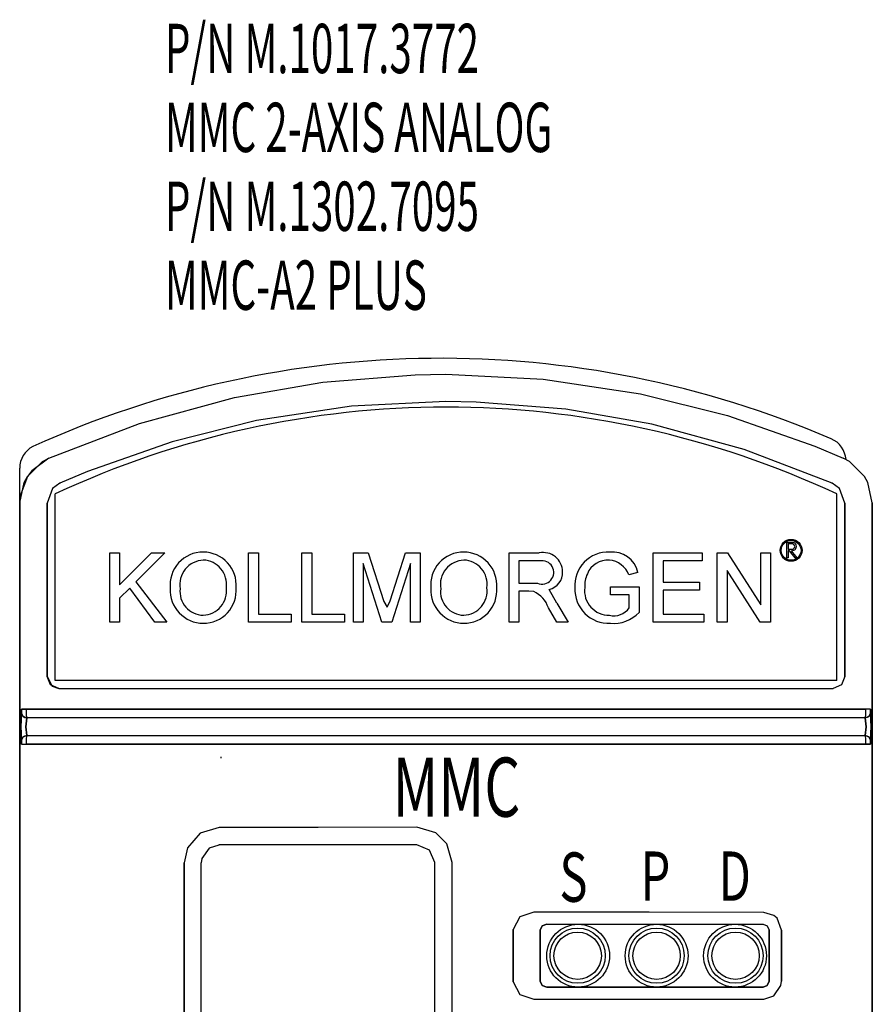
# Model space of a CAD drawing. Extents: x -15.8 to 16.6, y -10.3 to 10.4.
# Drawn here: x -13.2 to -11, y 8 to 10.4 of the extents above; entities that cross this region are included whole.
import ezdxf

# ---------------------------------------------------------------- set-up
doc = ezdxf.new("R2010")
doc.units = 0
doc.header["$MEASUREMENT"] = 0
doc.layers.add('CK_LEVEL_1', color=7, linetype='CONTINUOUS')
doc.layers.add('CK_LEVEL_3', color=7, linetype='CONTINUOUS')

msp = doc.modelspace()

# ---------------------------------------------------------------- linework, layer by layer
at = {"layer": 'CK_LEVEL_1', "color": 3, "linetype": 'Continuous'}
for p, q in [((-13.18035, 8.63563), (-13.18035, 9.31095)), ((-13.0786, 9.27282, 0.07803), (-13.07824, 9.2726, 0.05804)), ((-11.12164, 9.27282, 0.07803), (-11.12199, 9.2726, 0.05804)), ((-13.09018, 8.77277), (-13.09018, 9.24599)), ((-11.11018, 8.77277), (-11.11018, 9.24599)), ((-13.18035, 9.22292), (-13.18035, 0.59603)), ((-11.01989, 0.59603), (-11.01989, 9.22292)), ((-11.22864, 9.12295), (-11.21979, 9.12241)), ((-11.87768, 8.99842), (-11.8899, 8.99923)), ((-11.8193, 8.96888), (-11.83851, 9.00397)), ((-12.25787, 8.97279), (-12.24932, 8.95869)), ((-12.24932, 8.95869), (-12.24132, 8.9749)), ((-12.95184, 8.92036), (-12.95184, 8.92037)), ((-11.11018, 8.77277), (-13.09018, 8.77277)), ((-13.18035, 0.60763), (-13.18035, 8.63563)), ((-12.12881, 5.75522, 0.13908), (-12.12881, 8.31157, 0.13908)), ((-12.08427, 0.88148, 0.06458), (-12.08427, 8.31136, 0.06458)), ((-11.92957, 8.14149, 0.13728), (-11.92957, 8.00923, 0.13728)), ((-11.86151, 8.14022, 0.04969), (-11.86151, 8.01051, 0.04969)), ((-11.28162, 8.01063, 0.04969), (-11.28162, 8.14009, 0.04969)), ((-11.24995, 8.01039, 0.09305), (-11.24995, 8.14034, 0.09305)), ((-11.84439, 7.99573, 0.04969), (-11.29652, 7.99573, 0.04969))]:
    msp.add_line(p, q, dxfattribs=at)
for points in [[(-13.10674, 9.33606, 0), (-13.10674, 9.33606, 0), (-12.87699, 9.42456, 0), (-12.6362, 9.49062, 0), (-12.41201, 9.52948, 0), (-12.17843, 9.54789, 0), (-12.10012, 9.54912, 0), (-12.10012, 9.54912, 0), (-11.85421, 9.53693, 0), (-11.6073, 9.49977, 0), (-11.38659, 9.44448, 0), (-11.16559, 9.36667, 0), (-11.0935, 9.33606, 0)], [(-13.10674, 9.33606, 0), (-13.10674, 9.33606, 0), (-12.87698, 9.42453, 0), (-12.63619, 9.49058, 0), (-12.412, 9.52944, 0), (-12.17843, 9.54785, 0), (-12.10012, 9.54908, 0), (-12.10012, 9.54908, 0), (-11.85422, 9.53689, 0), (-11.60731, 9.49974, 0), (-11.3866, 9.44445, 0), (-11.16559, 9.36666, 0), (-11.0935, 9.33606, 0)], [(-11.12164, 9.27282, 0.07803), (-11.12164, 9.27282, 0.07803), (-11.34438, 9.35862, 0.10266), (-11.57828, 9.42284, 0.12165), (-11.79636, 9.46072, 0.13315), (-12.02382, 9.47871, 0.13875), (-12.10012, 9.47992, 0.13913), (-12.10012, 9.47992, 0.13913), (-12.33964, 9.46799, 0.1354), (-12.57989, 9.43175, 0.12433), (-12.79436, 9.37796, 0.10832), (-13.00875, 9.30247, 0.08646), (-13.0786, 9.27282, 0.07803)], [(-11.12164, 9.27282, 0.07803), (-11.12164, 9.27282, 0.07803), (-11.34438, 9.35862, 0.10266), (-11.57828, 9.42283, 0.12165), (-11.79636, 9.46071, 0.13315), (-12.02382, 9.4787, 0.13875), (-12.10012, 9.47991, 0.13913), (-12.10012, 9.47991, 0.13913), (-12.33964, 9.46799, 0.1354), (-12.57989, 9.43175, 0.12433), (-12.79436, 9.37796, 0.10832), (-13.00876, 9.30247, 0.08646), (-13.07859, 9.27282, 0.07803)], [(-13.18035, 9.22292, 0), (-13.18035, 9.22292, 0), (-13.16898, 9.27477, 0), (-13.16034, 9.29042, 0), (-13.16034, 9.29042, 0), (-13.12252, 9.32767, 0), (-13.10674, 9.33606, 0)], [(-13.10674, 9.33606, 0), (-13.10674, 9.33606, 0), (-13.14953, 9.30466, 0), (-13.16034, 9.29042, 0), (-13.16034, 9.29042, 0), (-13.17906, 9.24075, 0), (-13.18035, 9.22292, 0)], [(-11.01989, 9.22292, 0), (-11.01989, 9.22292, 0), (-11.03126, 9.27477, 0), (-11.0399, 9.29042, 0), (-11.0399, 9.29042, 0), (-11.07772, 9.32766, 0), (-11.0935, 9.33606, 0)], [(-13.03944, 9.3001, 0.00345), (-13.03944, 9.3001, 0.00345), (-13.03947, 9.30012, 0.00172), (-13.03947, 9.30012, 0.00172), (-13.0395, 9.30014, 0)], [(-13.07859, 9.27282, 0.07803), (-13.07859, 9.27282, 0.07803), (-13.09694, 9.25957, 0.0757), (-13.09694, 9.25957, 0.0757), (-13.11113, 9.22277, 0.07388)], [(-13.0786, 9.27282, 0.07803), (-13.0786, 9.27282, 0.07803), (-13.07842, 9.27271, 0.06803), (-13.07842, 9.27271, 0.06803), (-13.07824, 9.2726, 0.05804)], [(-13.0786, 9.27282, 0.07803), (-13.0786, 9.27282, 0.07803), (-13.07842, 9.27271, 0.06803), (-13.07842, 9.27271, 0.06803), (-13.07824, 9.2726, 0.05804)], [(-11.12199, 9.2726, 0.05804), (-11.12199, 9.2726, 0.05804), (-11.12181, 9.27271, 0.06803), (-11.12181, 9.27271, 0.06803), (-11.12164, 9.27282, 0.07803)], [(-11.12199, 9.2726, 0.05804), (-11.12199, 9.2726, 0.05804), (-11.12181, 9.27271, 0.06803), (-11.12181, 9.27271, 0.06803), (-11.12164, 9.27282, 0.07803)], [(-11.0891, 9.22277, 0.07388), (-11.0891, 9.22277, 0.07388), (-11.10327, 9.25956, 0.0757), (-11.10327, 9.25956, 0.0757), (-11.12164, 9.27282, 0.07803)], [(-13.18035, 0.59603, 0), (-13.18035, 0.59603, 0), (-13.18035, 4.90947, 0), (-13.18035, 4.90947, 0), (-13.18035, 9.22292, 0)], [(-13.18035, 9.22292, 0), (-13.18035, 9.22292, 0), (-13.18035, 4.90947, 0), (-13.18035, 4.90947, 0), (-13.18035, 0.59603, 0)], [(-13.11113, 9.22277, 0.07388), (-13.11113, 9.22277, 0.07388), (-13.11113, 9.00284, 0.07388), (-13.11113, 9.00284, 0.07388), (-13.11113, 8.78292, 0.07388)], [(-13.11113, 9.22277, 0.07388), (-13.11113, 9.22277, 0.07388), (-13.11096, 9.22266, 0.06388), (-13.11096, 9.22266, 0.06388), (-13.11078, 9.22254, 0.05388)], [(-13.11113, 8.78292, 0.07388), (-13.11113, 8.78292, 0.07388), (-13.11113, 9.00284, 0.07388), (-13.11113, 9.00284, 0.07388), (-13.11113, 9.22277, 0.07388)], [(-13.11078, 9.22254, 0.05388), (-13.11078, 9.22254, 0.05388), (-13.11096, 9.22266, 0.06388), (-13.11096, 9.22266, 0.06388), (-13.11113, 9.22277, 0.07388)], [(-11.08945, 9.22254, 0.05388), (-11.08945, 9.22254, 0.05388), (-11.08928, 9.22266, 0.06388), (-11.08928, 9.22266, 0.06388), (-11.0891, 9.22277, 0.07388)], [(-11.0891, 9.22277, 0.07388), (-11.0891, 9.22277, 0.07388), (-11.08928, 9.22266, 0.06388), (-11.08928, 9.22266, 0.06388), (-11.08945, 9.22254, 0.05388)], [(-11.0891, 8.78292, 0.07388), (-11.0891, 8.78292, 0.07388), (-11.0891, 9.00284, 0.07388), (-11.0891, 9.00284, 0.07388), (-11.0891, 9.22277, 0.07388)], [(-11.0891, 9.22277, 0.07388), (-11.0891, 9.22277, 0.07388), (-11.0891, 9.00284, 0.07388), (-11.0891, 9.00284, 0.07388), (-11.0891, 8.78292, 0.07388)], [(-11.01989, 9.22292, 0), (-11.01989, 9.22292, 0), (-11.01989, 4.90947, 0), (-11.01989, 4.90947, 0), (-11.01989, 0.59603, 0)], [(-11.01989, 0.59603, 0), (-11.01989, 0.59603, 0), (-11.01989, 4.90947, 0), (-11.01989, 4.90947, 0), (-11.01989, 9.22292, 0)], [(-13.11078, 8.78327, 0.05388), (-13.11078, 8.78327, 0.05388), (-13.11096, 8.78309, 0.06388), (-13.11096, 8.78309, 0.06388), (-13.11113, 8.78292, 0.07388)], [(-13.11113, 8.78292, 0.07388), (-13.11113, 8.78292, 0.07388), (-13.11096, 8.78309, 0.06388), (-13.11096, 8.78309, 0.06388), (-13.11078, 8.78327, 0.05388)], [(-13.11113, 8.78292, 0.07388), (-13.11113, 8.78292, 0.07388), (-13.09805, 8.75818, 0.07556), (-13.09805, 8.75818, 0.07556), (-13.08132, 8.75305, 0.07769)], [(-13.08132, 8.75305, 0.07769), (-13.08132, 8.75305, 0.07769), (-13.10237, 8.76177, 0.07501), (-13.10237, 8.76177, 0.07501), (-13.11113, 8.78292, 0.07388)], [(-11.0891, 8.78292, 0.07388), (-11.0891, 8.78292, 0.07388), (-11.09787, 8.76177, 0.07501), (-11.09787, 8.76177, 0.07501), (-11.11891, 8.75305, 0.07769)], [(-11.08945, 8.78327, 0.05388), (-11.08945, 8.78327, 0.05388), (-11.08928, 8.78309, 0.06388), (-11.08928, 8.78309, 0.06388), (-11.0891, 8.78292, 0.07388)], [(-11.0891, 8.78292, 0.07388), (-11.0891, 8.78292, 0.07388), (-11.08928, 8.78309, 0.06388), (-11.08928, 8.78309, 0.06388), (-11.08945, 8.78327, 0.05388)], [(-13.08132, 8.75305, 0.07769), (-13.08132, 8.75305, 0.07769), (-12.66835, 8.75305, 0.11858), (-12.24232, 8.75305, 0.13785), (-12.10012, 8.75305, 0.13913), (-12.10012, 8.75305, 0.13913), (-11.68527, 8.75305, 0.12818), (-11.26017, 8.75305, 0.09415), (-11.11891, 8.75305, 0.07769)], [(-13.1761, 8.62239, 0.04846), (-13.1761, 8.62239, 0.04846), (-13.17744, 8.65572, 0.03323), (-13.17744, 8.65572, 0.03323), (-13.1761, 8.68905, 0.04846)], [(-13.1761, 8.68905, 0.04846), (-13.1761, 8.68905, 0.04846), (-13.17744, 8.65572, 0.03323), (-13.17744, 8.65572, 0.03323), (-13.1761, 8.62239, 0.04846)], [(-13.1761, 8.68905, 0.04846), (-13.1761, 8.68905, 0.04846), (-13.17578, 8.69406, 0.0522), (-13.17578, 8.69406, 0.0522), (-13.17566, 8.70017, 0.05353)], [(-13.17566, 8.70017, 0.05353), (-13.17566, 8.70017, 0.05353), (-13.17578, 8.69406, 0.0522), (-13.17578, 8.69406, 0.0522), (-13.1761, 8.68905, 0.04846)], [(-13.1626, 8.67794, 0.05701), (-13.1626, 8.67794, 0.05701), (-13.17194, 8.68172, 0.05452), (-13.17194, 8.68172, 0.05452), (-13.1761, 8.68905, 0.04846)], [(-13.1761, 8.68905, 0.04846), (-13.1761, 8.68905, 0.04846), (-13.17194, 8.68172, 0.05452), (-13.17194, 8.68172, 0.05452), (-13.1626, 8.67794, 0.05701)], [(-13.16282, 8.70017, 0.067), (-13.16282, 8.70017, 0.067), (-13.1716, 8.70017, 0.06252), (-13.1716, 8.70017, 0.06252), (-13.17566, 8.70017, 0.05353)], [(-13.16282, 8.70017, 0.067), (-13.16282, 8.70017, 0.067), (-13.17156, 8.70017, 0.06257), (-13.17156, 8.70017, 0.06257), (-13.17566, 8.70017, 0.05353)], [(-11.03741, 8.70017, 0.067), (-11.03741, 8.70017, 0.067), (-11.4845, 8.70017, 0.115), (-11.94603, 8.70017, 0.13762), (-12.10012, 8.70017, 0.13913), (-12.10012, 8.70017, 0.13913), (-12.54959, 8.70017, 0.12628), (-13.00994, 8.70017, 0.08633), (-13.16282, 8.70017, 0.067)], [(-13.1626, 8.67794, 0.05701), (-13.1626, 8.67794, 0.05701), (-13.16277, 8.68798, 0.06438), (-13.16277, 8.68798, 0.06438), (-13.16282, 8.70017, 0.067)], [(-13.1626, 8.67794, 0.05701), (-13.1626, 8.67794, 0.05701), (-13.16277, 8.68799, 0.06439), (-13.16277, 8.68799, 0.06439), (-13.16282, 8.70016, 0.067)], [(-13.16282, 8.70016, 0.067), (-13.16282, 8.70016, 0.067), (-12.71573, 8.70016, 0.115), (-12.25421, 8.70016, 0.13762), (-12.10012, 8.70016, 0.13913), (-12.10012, 8.70016, 0.13913), (-11.65064, 8.70016, 0.12628), (-11.19029, 8.70016, 0.08633), (-11.03741, 8.70016, 0.067)], [(-11.03741, 8.70017, 0.067), (-11.03741, 8.70017, 0.067), (-11.03747, 8.68798, 0.06438), (-11.03747, 8.68798, 0.06438), (-11.03763, 8.67794, 0.05701)], [(-11.03741, 8.70016, 0.067), (-11.03741, 8.70016, 0.067), (-11.03747, 8.68799, 0.06439), (-11.03747, 8.68799, 0.06439), (-11.03763, 8.67794, 0.05701)], [(-11.03763, 8.67794, 0.05701), (-11.03763, 8.67794, 0.05701), (-11.02829, 8.68172, 0.05452), (-11.02829, 8.68172, 0.05452), (-11.02413, 8.68905, 0.04846)], [(-11.02413, 8.68905, 0.04846), (-11.02413, 8.68905, 0.04846), (-11.02829, 8.68172, 0.05452), (-11.02829, 8.68172, 0.05452), (-11.03763, 8.67794, 0.05701)], [(-11.02457, 8.70017, 0.05353), (-11.02457, 8.70017, 0.05353), (-11.02868, 8.70017, 0.06257), (-11.02868, 8.70017, 0.06257), (-11.03741, 8.70017, 0.067)], [(-11.02457, 8.70017, 0.05353), (-11.02457, 8.70017, 0.05353), (-11.02863, 8.70017, 0.06252), (-11.02863, 8.70017, 0.06252), (-11.03741, 8.70017, 0.067)], [(-11.02413, 8.68905, 0.04846), (-11.02413, 8.68905, 0.04846), (-11.02446, 8.69406, 0.0522), (-11.02446, 8.69406, 0.0522), (-11.02457, 8.70017, 0.05353)], [(-11.02457, 8.70017, 0.05353), (-11.02457, 8.70017, 0.05353), (-11.02446, 8.69406, 0.0522), (-11.02446, 8.69406, 0.0522), (-11.02413, 8.68905, 0.04846)], [(-11.02413, 8.68905, 0.04846), (-11.02413, 8.68905, 0.04846), (-11.0228, 8.65572, 0.03323), (-11.0228, 8.65572, 0.03323), (-11.02413, 8.62239, 0.04846)], [(-11.02413, 8.62239, 0.04846), (-11.02413, 8.62239, 0.04846), (-11.0228, 8.65572, 0.03323), (-11.0228, 8.65572, 0.03323), (-11.02413, 8.68905, 0.04846)], [(-13.1626, 8.6335, 0.05701), (-13.1626, 8.6335, 0.05701), (-13.16461, 8.65572, 0.0467), (-13.16461, 8.65572, 0.0467), (-13.1626, 8.67794, 0.05701)], [(-13.1626, 8.67793, 0.05699), (-13.1626, 8.67793, 0.05699), (-13.16461, 8.65572, 0.0467), (-13.16461, 8.65572, 0.0467), (-13.1626, 8.63351, 0.05699)], [(-11.03763, 8.67794, 0.05701), (-11.03763, 8.67794, 0.05701), (-11.48463, 8.67794, 0.10504), (-11.94606, 8.67794, 0.12768), (-12.10012, 8.67794, 0.12919), (-12.10012, 8.67794, 0.12919), (-12.5495, 8.67794, 0.11633), (-13.00975, 8.67794, 0.07635), (-13.1626, 8.67794, 0.05701)], [(-11.03764, 8.67793, 0.05699), (-11.03764, 8.67793, 0.05699), (-11.48463, 8.67793, 0.10503), (-11.94606, 8.67793, 0.12767), (-12.10012, 8.67793, 0.12918), (-12.10012, 8.67793, 0.12918), (-12.5495, 8.67793, 0.11632), (-13.00975, 8.67793, 0.07634), (-13.1626, 8.67793, 0.05699)], [(-11.03764, 8.63351, 0.05699), (-11.03764, 8.63351, 0.05699), (-11.03562, 8.65572, 0.0467), (-11.03562, 8.65572, 0.0467), (-11.03764, 8.67793, 0.05699)], [(-11.03763, 8.67794, 0.05701), (-11.03763, 8.67794, 0.05701), (-11.03562, 8.65572, 0.0467), (-11.03562, 8.65572, 0.0467), (-11.03763, 8.6335, 0.05701)], [(-13.1626, 8.6335, 0.05701), (-13.1626, 8.6335, 0.05701), (-13.17194, 8.62973, 0.05452), (-13.17194, 8.62973, 0.05452), (-13.1761, 8.62239, 0.04846)], [(-13.1761, 8.62239, 0.04846), (-13.1761, 8.62239, 0.04846), (-13.17194, 8.62973, 0.05452), (-13.17194, 8.62973, 0.05452), (-13.1626, 8.6335, 0.05701)], [(-13.17566, 8.61128, 0.05353), (-13.17566, 8.61128, 0.05353), (-13.17578, 8.61739, 0.0522), (-13.17578, 8.61739, 0.0522), (-13.1761, 8.62239, 0.04846)], [(-13.1761, 8.62239, 0.04846), (-13.1761, 8.62239, 0.04846), (-13.17578, 8.61739, 0.0522), (-13.17578, 8.61739, 0.0522), (-13.17566, 8.61128, 0.05353)], [(-13.17566, 8.61128, 0.05353), (-13.17566, 8.61128, 0.05353), (-13.1716, 8.61128, 0.06252), (-13.1716, 8.61128, 0.06252), (-13.16282, 8.61128, 0.067)], [(-13.17566, 8.61128, 0.05353), (-13.17566, 8.61128, 0.05353), (-13.17156, 8.61128, 0.06257), (-13.17156, 8.61128, 0.06257), (-13.16282, 8.61128, 0.067)], [(-13.16282, 8.61128, 0.067), (-13.16282, 8.61128, 0.067), (-13.16277, 8.62347, 0.06438), (-13.16277, 8.62347, 0.06438), (-13.1626, 8.6335, 0.05701)], [(-13.16282, 8.61128, 0.067), (-13.16282, 8.61128, 0.067), (-13.16277, 8.62345, 0.06439), (-13.16277, 8.62345, 0.06439), (-13.1626, 8.6335, 0.05701)], [(-13.16282, 8.61128, 0.067), (-13.16282, 8.61128, 0.067), (-12.71573, 8.61128, 0.115), (-12.25421, 8.61128, 0.13762), (-12.10012, 8.61128, 0.13913), (-12.10012, 8.61128, 0.13913), (-11.65064, 8.61128, 0.12628), (-11.19029, 8.61128, 0.08633), (-11.03741, 8.61128, 0.067)], [(-11.03741, 8.61128, 0.067), (-11.03741, 8.61128, 0.067), (-11.4845, 8.61128, 0.115), (-11.94603, 8.61128, 0.13762), (-12.10012, 8.61128, 0.13913), (-12.10012, 8.61128, 0.13913), (-12.54959, 8.61128, 0.12628), (-13.00994, 8.61128, 0.08633), (-13.16282, 8.61128, 0.067)], [(-13.1626, 8.63351, 0.05699), (-13.1626, 8.63351, 0.05699), (-12.71561, 8.63351, 0.10503), (-12.25418, 8.63351, 0.12767), (-12.10012, 8.63351, 0.12918), (-12.10012, 8.63351, 0.12918), (-11.65073, 8.63351, 0.11632), (-11.19049, 8.63351, 0.07634), (-11.03764, 8.63351, 0.05699)], [(-13.1626, 8.6335, 0.05701), (-13.1626, 8.6335, 0.05701), (-12.71561, 8.6335, 0.10504), (-12.25418, 8.6335, 0.12768), (-12.10012, 8.6335, 0.12919), (-12.10012, 8.6335, 0.12919), (-11.65073, 8.6335, 0.11633), (-11.19048, 8.6335, 0.07635), (-11.03763, 8.6335, 0.05701)], [(-11.03763, 8.6335, 0.05701), (-11.03763, 8.6335, 0.05701), (-11.03747, 8.62347, 0.06438), (-11.03747, 8.62347, 0.06438), (-11.03741, 8.61128, 0.067)], [(-11.02413, 8.62239, 0.04846), (-11.02413, 8.62239, 0.04846), (-11.02829, 8.62973, 0.05452), (-11.02829, 8.62973, 0.05452), (-11.03763, 8.6335, 0.05701)], [(-11.03763, 8.6335, 0.05701), (-11.03763, 8.6335, 0.05701), (-11.03747, 8.62345, 0.06439), (-11.03747, 8.62345, 0.06439), (-11.03741, 8.61128, 0.067)], [(-11.03763, 8.6335, 0.05701), (-11.03763, 8.6335, 0.05701), (-11.02829, 8.62973, 0.05452), (-11.02829, 8.62973, 0.05452), (-11.02413, 8.62239, 0.04846)], [(-11.03741, 8.61128, 0.067), (-11.03741, 8.61128, 0.067), (-11.02863, 8.61128, 0.06252), (-11.02863, 8.61128, 0.06252), (-11.02457, 8.61128, 0.05353)], [(-11.03741, 8.61128, 0.067), (-11.03741, 8.61128, 0.067), (-11.02868, 8.61128, 0.06257), (-11.02868, 8.61128, 0.06257), (-11.02457, 8.61128, 0.05353)], [(-11.02413, 8.62239, 0.04846), (-11.02413, 8.62239, 0.04846), (-11.02446, 8.61739, 0.0522), (-11.02446, 8.61739, 0.0522), (-11.02457, 8.61128, 0.05353)], [(-11.02457, 8.61128, 0.05353), (-11.02457, 8.61128, 0.05353), (-11.02446, 8.61739, 0.0522), (-11.02446, 8.61739, 0.0522), (-11.02413, 8.62239, 0.04846)], [(-12.67449, 8.40001, 0.0434), (-12.67449, 8.40001, 0.0434), (-12.72266, 8.38576, 0.03968), (-12.72266, 8.38576, 0.03968), (-12.75532, 8.34839, 0.037), (-12.76374, 8.31038, 0.03628)], [(-12.17378, 8.40074, 0.06425), (-12.17378, 8.40074, 0.06425), (-12.42426, 8.40051, 0.05785), (-12.42426, 8.40051, 0.05785), (-12.67449, 8.40001, 0.0434)], [(-12.08427, 8.31136, 0.06459), (-12.08427, 8.31136, 0.06459), (-12.09803, 8.35905, 0.0646), (-12.12548, 8.38663, 0.06456), (-12.12548, 8.38663, 0.06456), (-12.17378, 8.40074, 0.06425)], [(-12.67543, 8.35592, 0.11806), (-12.67543, 8.35592, 0.11806), (-12.70044, 8.34826, 0.11619), (-12.70044, 8.34826, 0.11619), (-12.71883, 8.32207, 0.11476), (-12.72017, 8.31114, 0.11465)], [(-12.12881, 8.31157, 0.13908), (-12.12881, 8.31157, 0.13908), (-12.14194, 8.34319, 0.13902), (-12.14194, 8.34319, 0.13902), (-12.17361, 8.35628, 0.13878)], [(-12.72017, 5.75564, 0.11465), (-12.72017, 5.75564, 0.11465), (-12.72017, 7.03339, 0.11465), (-12.72017, 7.03339, 0.11465), (-12.72017, 8.31114, 0.11465)], [(-12.12881, 5.75522, 0.13908), (-12.12881, 5.75522, 0.13908), (-12.12881, 7.03339, 0.13908), (-12.12881, 7.03339, 0.13908), (-12.12881, 8.31157, 0.13908)], [(-12.08427, 0.88148, 0.06459), (-12.08427, 0.88148, 0.06459), (-12.08427, 4.59642, 0.06459), (-12.08427, 4.59642, 0.06459), (-12.08427, 8.31136, 0.06459)], [(-12.76374, 8.31038, 0.03628), (-12.76374, 8.31038, 0.03628), (-12.76374, 4.59642, 0.03628), (-12.76374, 4.59642, 0.03628), (-12.76374, 0.88247, 0.03628)], [(-12.76374, 0.88247, 0.03628), (-12.76374, 0.88247, 0.03628), (-12.76374, 4.59642, 0.03628), (-12.76374, 4.59642, 0.03628), (-12.76374, 8.31038, 0.03628)], [(-11.87734, 8.1858, 0.13597), (-11.87734, 8.1858, 0.13597), (-11.91277, 8.17412, 0.1369), (-11.91277, 8.17412, 0.1369), (-11.92957, 8.14149, 0.13728)], [(-11.29467, 8.18513, 0.09778), (-11.29467, 8.18513, 0.09778), (-11.58565, 8.18556, 0.12228), (-11.58565, 8.18556, 0.12228), (-11.87734, 8.1858, 0.13597)], [(-11.29467, 8.18513, 0.09778), (-11.29467, 8.18513, 0.09778), (-11.58574, 8.18556, 0.12229), (-11.58574, 8.18556, 0.12229), (-11.87734, 8.1858, 0.13598)], [(-11.24995, 8.14034, 0.09305), (-11.24995, 8.14034, 0.09305), (-11.26133, 8.17024, 0.09428), (-11.26961, 8.17743, 0.09516), (-11.26961, 8.17743, 0.09516), (-11.29467, 8.18513, 0.09778)], [(-11.92957, 8.00923, 0.13728), (-11.92957, 8.00923, 0.13728), (-11.92957, 8.07536, 0.13728), (-11.92957, 8.07536, 0.13728), (-11.92957, 8.14149, 0.13728)], [(-11.92957, 8.14149, 0.13728), (-11.92957, 8.14149, 0.13728), (-11.92957, 8.07536, 0.13728), (-11.92957, 8.07536, 0.13728), (-11.92957, 8.00923, 0.13728)], [(-11.86151, 8.14022, 0.04969), (-11.86151, 8.14022, 0.04969), (-11.85606, 8.15105, 0.04969), (-11.85606, 8.15105, 0.04969), (-11.84439, 8.15499, 0.04969)], [(-11.84439, 8.15499, 0.04969), (-11.84439, 8.15499, 0.04969), (-11.85606, 8.15105, 0.04969), (-11.85606, 8.15105, 0.04969), (-11.86151, 8.14022, 0.04969)], [(-11.86151, 8.01051, 0.04969), (-11.86151, 8.01051, 0.04969), (-11.86151, 8.07536, 0.04969), (-11.86151, 8.07536, 0.04969), (-11.86151, 8.14022, 0.04969)], [(-11.86151, 8.01051, 0.04969), (-11.86151, 8.01051, 0.04969), (-11.86151, 8.07536, 0.04969), (-11.86151, 8.07536, 0.04969), (-11.86151, 8.14022, 0.04969)], [(-11.84439, 8.15499, 0.04969), (-11.84439, 8.15499, 0.04969), (-11.57046, 8.15499, 0.04969), (-11.57046, 8.15499, 0.04969), (-11.29652, 8.15499, 0.04969)], [(-11.84439, 8.15499, 0.04969), (-11.84439, 8.15499, 0.04969), (-11.57046, 8.15499, 0.04969), (-11.57046, 8.15499, 0.04969), (-11.29652, 8.15499, 0.04969)], [(-11.29652, 8.15499, 0.04969), (-11.29652, 8.15499, 0.04969), (-11.28598, 8.15063, 0.04969), (-11.28598, 8.15063, 0.04969), (-11.28162, 8.14009, 0.04969)], [(-11.28162, 8.14009, 0.04969), (-11.28162, 8.14009, 0.04969), (-11.28162, 8.07536, 0.04969), (-11.28162, 8.07536, 0.04969), (-11.28162, 8.01063, 0.04969)], [(-11.24995, 8.14034, 0.09305), (-11.24995, 8.14034, 0.09305), (-11.24995, 8.07536, 0.09305), (-11.24995, 8.07536, 0.09305), (-11.24995, 8.01039, 0.09305)], [(-11.24995, 8.01039, 0.09305), (-11.24995, 8.01039, 0.09305), (-11.24995, 8.07536, 0.09305), (-11.24995, 8.07536, 0.09305), (-11.24995, 8.14034, 0.09305)], [(-11.92957, 8.00923, 0.13728), (-11.92957, 8.00923, 0.13728), (-11.91277, 7.9766, 0.1369), (-11.91277, 7.9766, 0.1369), (-11.87734, 7.96493, 0.13597)], [(-11.84439, 7.99573, 0.04969), (-11.84439, 7.99573, 0.04969), (-11.85606, 7.99967, 0.04969), (-11.85606, 7.99967, 0.04969), (-11.86151, 8.01051, 0.04969)], [(-11.86151, 8.01051, 0.04969), (-11.86151, 8.01051, 0.04969), (-11.85606, 7.99967, 0.04969), (-11.85606, 7.99967, 0.04969), (-11.84439, 7.99573, 0.04969)], [(-11.29652, 7.99573, 0.04969), (-11.29652, 7.99573, 0.04969), (-11.57046, 7.99573, 0.04969), (-11.57046, 7.99573, 0.04969), (-11.84439, 7.99573, 0.04969)], [(-11.29652, 7.99573, 0.04969), (-11.29652, 7.99573, 0.04969), (-11.57046, 7.99573, 0.04969), (-11.57046, 7.99573, 0.04969), (-11.84439, 7.99573, 0.04969)], [(-11.28162, 8.01063, 0.04969), (-11.28162, 8.01063, 0.04969), (-11.28598, 8.00009, 0.04969), (-11.28598, 8.00009, 0.04969), (-11.29652, 7.99573, 0.04969)], [(-11.29652, 7.99573, 0.04969), (-11.29652, 7.99573, 0.04969), (-11.28598, 8.00009, 0.04969), (-11.28598, 8.00009, 0.04969), (-11.28162, 8.01063, 0.04969)], [(-11.29467, 7.96559, 0.09778), (-11.29467, 7.96559, 0.09778), (-11.26963, 7.97329, 0.09516), (-11.26963, 7.97329, 0.09516), (-11.25127, 7.99946, 0.09319), (-11.24995, 8.01039, 0.09305)], [(-11.87734, 7.96493, 0.13597), (-11.87734, 7.96493, 0.13597), (-11.58565, 7.96516, 0.12228), (-11.58565, 7.96516, 0.12228), (-11.29467, 7.96559, 0.09778)], [(-11.87734, 7.96493, 0.13598), (-11.87734, 7.96493, 0.13598), (-11.58574, 7.96516, 0.12229), (-11.58574, 7.96516, 0.12229), (-11.29467, 7.96559, 0.09778)]]:
    msp.add_polyline3d(points, dxfattribs=at)
for centre, radius in [((-11.76522, 8.07536, -0.04434), 0.07963), ((-11.56646, 8.07536, -0.04434), 0.07963), ((-11.36771, 8.07536, -0.04434), 0.07963), ((-11.76646, 8.07536, -0.04434), 0.06), ((-11.56646, 8.07536, -0.04434), 0.06), ((-11.36646, 8.07536, -0.04434), 0.06)]:
    msp.add_circle(centre, radius, dxfattribs=at)
at = {"layer": 'CK_LEVEL_1', "color": 4, "linetype": 'Continuous'}
for centre in [(-11.76646, 8.07536, -0.04434), (-11.56646, 8.07536, -0.04434), (-11.36646, 8.07536, -0.04434)]:
    msp.add_circle(centre, 0.07, dxfattribs=at)
at = {"layer": 'CK_LEVEL_1', "color": 3, "linetype": 'Continuous'}
for centre, radius, start, end in [((-12.11335, 7.08963), 2.5, 66.68819, 114.42244), ((-12.10018, 7.12615), 2.33962, 64.96665, 115.03335), ((-11.14835, 9.32845), 0.062, 3.92256, 66.88768), ((-13.11834, 9.31095), 0.062, 117.52538, 180), ((-11.22333, 9.11237), 0.00696, 249.19641, 109.29499), ((-11.22394, 9.11387), 0.0121, 261.30371, 353.48537), ((-11.85678, 9.04686), 0.02964, 247.3075, 101.90986), ((-11.69187, 9.01894), 0.05946, 21.67009, 84.42066), ((-11.84809, 9.04619), 0.0433, 282.78751, 3.37693), ((-11.67133, 9.01205), 0.07728, 156.07604, 182.76802), ((-11.67449, 8.98452), 0.04749, 256.24975, 324.45442), ((-11.6742, 9.003), 0.08542, 263.61502, 317.66134), ((-12.95184, 8.92037), 0.00000281, 247.3075, 101.90986), ((-12.95184, 8.92037), 0.00000437, 282.78751, 3.37693), ((-12.95182, 8.92037), 0.00000781, 156.07604, 182.76802), ((-12.95182, 8.92037), 0.00000594, 21.67009, 84.42066), ((-12.95182, 8.92037), 0.00000844, 263.61502, 317.66134), ((-12.95182, 8.92036), 0.00000469, 256.24975, 324.45442), ((-12.95178, 8.92038), 0.00000125, 261.30371, 353.48537), ((-12.95178, 8.92038), 0.000000625, 249.19641, 109.29499)]:
    msp.add_arc(centre, radius, start, end, dxfattribs=at)
at = {"layer": 'CK_LEVEL_1', "color": 3, "linetype": 'Continuous', "extrusion": (0.065679, 0.657349, 0.750718)}
msp.add_arc((13.95992, -5.47725, 4.88277), 0.01491, 7.58118, 89.10501, dxfattribs=at)
at = {"layer": 'CK_LEVEL_1', "color": 3, "linetype": 'Continuous', "extrusion": (0, 1, 0)}
for centre, radius, start, end in [((13.16081, 0.05223, 8.70017), 0.01491, 5, 82.23483), ((12.10012, -7.72619, 8.61128), 7.86531, 82.234832, 97.765168), ((12.10012, -7.72619, 8.6335), 7.85538, 82.226611, 97.773389)]:
    msp.add_arc(centre, radius, start, end, dxfattribs=at)
at = {"layer": 'CK_LEVEL_1', "color": 3, "linetype": 'Continuous', "extrusion": (0, -1, 0)}
for centre, radius, start, end in [((-12.10012, -7.72619, -8.70017), 7.86531, 82.234832, 97.765168), ((-11.03942, 0.05223, -8.70017), 0.01491, 5.00024, 82.23481), ((-12.10012, -7.72619, -8.67794), 7.85538, 82.226611, 97.773389), ((-11.03942, 0.05223, -8.61128), 0.01491, 5, 82.23483), ((-12.10012, -7.72619, -8.35616), 7.86531, 90.535386, 94.194671)]:
    msp.add_arc(centre, radius, start, end, dxfattribs=at)
at = {"layer": 'CK_LEVEL_1', "color": 3, "linetype": 'Continuous', "extrusion": (0.065679, -0.657349, -0.750719)}
msp.add_arc((-10.12042, -7.28348, -6.47237), 0.01491, 7.57979, 89.10478, dxfattribs=at)
at = {"layer": 'CK_LEVEL_1', "color": 3, "linetype": 'Continuous', "extrusion": (-0.065679, 0.657353, -0.750715)}
msp.add_arc((12.23882, 7.45434, 6.49706), 0.01491, 7.58076, 89.1049, dxfattribs=at)
at = {"layer": 'CK_LEVEL_1', "color": 3, "linetype": 'Continuous', "extrusion": (-0.065679, -0.657348, 0.750719)}
msp.add_arc((-11.84153, 5.64816, -4.90752), 0.01491, 7.5812, 89.10502, dxfattribs=at)
at = {"layer": 'CK_LEVEL_1', "color": 6, "linetype": 'Continuous', "extrusion": (0, 0, -1)}
msp.add_arc((12.65414, 8.57588), 0.016, 0, 12.24108, dxfattribs=at)
at = {"layer": 'CK_LEVEL_3', "color": 3, "linetype": 'Continuous'}
for p, q in [((-11.23646, 9.08388), (-11.23646, 9.12295)), ((-11.23646, 9.12295), (-11.22864, 9.12295)), ((-11.22563, 9.11894), (-11.23296, 9.11894)), ((-11.23296, 9.11894), (-11.23296, 9.10592)), ((-12.95195, 8.92036), (-12.95195, 9.09614)), ((-12.95195, 9.09614), (-12.92716, 9.09614)), ((-12.92716, 9.01515), (-12.84617, 9.09614)), ((-12.92716, 9.09614), (-12.92716, 9.01515)), ((-12.81223, 9.09614), (-12.88568, 9.02269)), ((-12.84617, 9.09614), (-12.81223, 9.09614)), ((-12.60039, 8.92036), (-12.60039, 9.09614)), ((-12.60039, 9.09614), (-12.5756, 9.09614)), ((-12.5756, 9.09614), (-12.5756, 8.94064)), ((-12.46517, 8.92036), (-12.46517, 9.09614)), ((-12.46517, 9.09614), (-12.44038, 9.09614)), ((-12.44038, 9.09614), (-12.44038, 8.94064)), ((-12.33446, 9.09614), (-12.29717, 9.09614)), ((-12.33446, 8.92036), (-12.33446, 9.09614)), ((-12.29717, 9.09614), (-12.25787, 8.97279)), ((-12.24132, 8.9749), (-12.20241, 9.09614)), ((-12.20241, 9.09614), (-12.16544, 9.09614)), ((-12.16544, 9.09614), (-12.16544, 8.92036)), ((-11.94008, 8.92036), (-11.94008, 9.09614)), ((-11.94008, 9.09614), (-11.86381, 9.09614)), ((-11.575, 8.92036), (-11.575, 9.09614)), ((-11.575, 9.09614), (-11.45105, 9.09614)), ((-11.45105, 9.09614), (-11.45105, 9.07586)), ((-11.41274, 8.92036), (-11.41274, 9.09614)), ((-11.41274, 9.09614), (-11.38654, 9.09614)), ((-11.38654, 9.09614), (-11.30231, 8.96497)), ((-11.30231, 8.96497), (-11.30231, 9.09614)), ((-11.30231, 9.09614), (-11.27752, 9.09614)), ((-11.27752, 9.09614), (-11.27752, 8.92036)), ((-11.23296, 9.10592), (-11.2258, 9.10586)), ((-11.23011, 9.10191), (-11.23296, 9.10191)), ((-11.23296, 9.10191), (-11.23296, 9.08388)), ((-11.21576, 9.08388), (-11.23011, 9.10191)), ((-11.22577, 9.10191), (-11.21142, 9.08388)), ((-12.26305, 8.92036), (-12.30967, 9.0691)), ((-12.30967, 9.0691), (-12.30967, 8.92036)), ((-12.19023, 9.0691), (-12.23713, 8.92036)), ((-12.19023, 8.92036), (-12.19023, 9.0691)), ((-11.91529, 9.07586), (-11.91529, 9.01952)), ((-11.8629, 9.07586), (-11.91529, 9.07586)), ((-11.55021, 9.07586), (-11.55021, 9.02177)), ((-11.45105, 9.07586), (-11.55021, 9.07586)), ((-11.23296, 9.08388), (-11.23646, 9.08388)), ((-11.21142, 9.08388), (-11.21576, 9.08388)), ((-11.61394, 9.04659), (-11.63662, 9.04089)), ((-11.30372, 8.92036), (-11.38795, 9.05152)), ((-11.38795, 9.05152), (-11.38795, 8.92036)), ((-12.88568, 9.02269), (-12.80772, 8.92036)), ((-11.91529, 9.01952), (-11.86821, 9.01952)), ((-11.68317, 8.99022), (-11.68317, 9.0105)), ((-11.68317, 9.0105), (-11.61105, 9.0105)), ((-11.61105, 9.0105), (-11.61105, 8.94546)), ((-11.55021, 9.02177), (-11.45781, 9.02177)), ((-11.45781, 9.02177), (-11.45781, 9.00149)), ((-12.90138, 9.00695), (-12.92716, 8.9812)), ((-12.83825, 8.92036), (-12.90138, 9.00695)), ((-11.91529, 8.99923), (-11.91529, 8.92036)), ((-11.8899, 8.99923), (-11.91529, 8.99923)), ((-11.63584, 8.99022), (-11.68317, 8.99022)), ((-11.63584, 8.95691), (-11.63584, 8.99022)), ((-11.45781, 9.00149), (-11.55021, 9.00149)), ((-11.55021, 9.00149), (-11.55021, 8.94064)), ((-12.92716, 8.9812), (-12.92716, 8.92036)), ((-11.8193, 8.96888), (-11.79046, 8.92036)), ((-12.5756, 8.94064), (-12.49221, 8.94064)), ((-12.49221, 8.94064), (-12.49221, 8.92036)), ((-12.44038, 8.94064), (-12.357, 8.94064)), ((-12.357, 8.94064), (-12.357, 8.92036)), ((-11.81888, 8.92036), (-11.84078, 8.95747)), ((-11.55021, 8.94064), (-11.44654, 8.94064)), ((-11.44654, 8.94064), (-11.44654, 8.92036)), ((-12.95194, 8.92036), (-12.95195, 8.92037)), ((-12.95195, 8.92037), (-12.95195, 8.92036)), ((-12.95195, 8.92037), (-12.95194, 8.92037)), ((-12.95195, 8.92036), (-12.95195, 8.92037)), ((-12.95195, 8.92037), (-12.95195, 8.92037)), ((-12.92716, 8.92036), (-12.95195, 8.92036)), ((-12.95195, 8.92036), (-12.95195, 8.92036)), ((-12.95194, 8.92037), (-12.95194, 8.92037)), ((-12.95194, 8.92037), (-12.95194, 8.92037)), ((-12.95194, 8.92037), (-12.95194, 8.92036)), ((-12.95191, 8.92036), (-12.95191, 8.92037)), ((-12.95191, 8.92037), (-12.95191, 8.92036)), ((-12.9519, 8.92036), (-12.95191, 8.92036)), ((-12.95191, 8.92036), (-12.9519, 8.92036)), ((-12.9519, 8.92036), (-12.9519, 8.92037)), ((-12.9519, 8.92037), (-12.9519, 8.92036)), ((-12.9519, 8.92036), (-12.95189, 8.92036)), ((-12.95189, 8.92036), (-12.9519, 8.92036)), ((-12.95189, 8.92037), (-12.95188, 8.92037)), ((-12.95188, 8.92036), (-12.95189, 8.92037)), ((-12.95189, 8.92037), (-12.95189, 8.92036)), ((-12.95189, 8.92036), (-12.95189, 8.92037)), ((-12.95188, 8.92036), (-12.95188, 8.92037)), ((-12.95188, 8.92037), (-12.95187, 8.92037)), ((-12.95188, 8.92037), (-12.95188, 8.92036)), ((-12.95187, 8.92037), (-12.95188, 8.92036)), ((-12.95187, 8.92037), (-12.95187, 8.92036)), ((-12.95187, 8.92036), (-12.95187, 8.92037)), ((-12.95185, 8.92036), (-12.95185, 8.92037)), ((-12.95185, 8.92037), (-12.95184, 8.92037)), ((-12.95185, 8.92037), (-12.95185, 8.92036)), ((-12.95185, 8.92037), (-12.95184, 8.92037)), ((-12.95185, 8.92037), (-12.95185, 8.92037)), ((-12.95184, 8.92037), (-12.95185, 8.92037)), ((-12.95184, 8.92036), (-12.95184, 8.92036)), ((-12.95184, 8.92036), (-12.95183, 8.92036)), ((-12.95182, 8.92037), (-12.95182, 8.92037)), ((-12.95182, 8.92037), (-12.95182, 8.92036)), ((-12.95182, 8.92036), (-12.95182, 8.92036)), ((-12.95182, 8.92036), (-12.95182, 8.92036)), ((-12.95181, 8.92037), (-12.9518, 8.92037)), ((-12.95181, 8.92037), (-12.95181, 8.92037)), ((-12.9518, 8.92037), (-12.95181, 8.92037)), ((-12.95181, 8.92036), (-12.95181, 8.92037)), ((-12.95181, 8.92037), (-12.95181, 8.92036)), ((-12.9518, 8.92037), (-12.95181, 8.92037)), ((-12.95181, 8.92037), (-12.9518, 8.92037)), ((-12.9518, 8.92036), (-12.95181, 8.92036)), ((-12.95181, 8.92036), (-12.9518, 8.92036)), ((-12.9518, 8.92036), (-12.9518, 8.92037)), ((-12.95179, 8.92036), (-12.95179, 8.92037)), ((-12.95179, 8.92037), (-12.95179, 8.92036)), ((-12.95179, 8.92036), (-12.95179, 8.92037)), ((-12.95179, 8.92037), (-12.95179, 8.92036)), ((-12.95178, 8.92037), (-12.95178, 8.92038)), ((-12.95178, 8.92037), (-12.95178, 8.92036)), ((-12.80772, 8.92036), (-12.83825, 8.92036)), ((-12.49221, 8.92036), (-12.60039, 8.92036)), ((-12.357, 8.92036), (-12.46517, 8.92036)), ((-12.30967, 8.92036), (-12.33446, 8.92036)), ((-12.23713, 8.92036), (-12.26305, 8.92036)), ((-12.16544, 8.92036), (-12.19023, 8.92036)), ((-11.91529, 8.92036), (-11.94008, 8.92036)), ((-11.79046, 8.92036), (-11.81888, 8.92036)), ((-11.44654, 8.92036), (-11.575, 8.92036)), ((-11.38795, 8.92036), (-11.41274, 8.92036)), ((-11.27752, 8.92036), (-11.30372, 8.92036))]:
    msp.add_line(p, q, dxfattribs=at)
for centre, radius in [((-11.22562, 9.10278), 0.02777), ((-11.22562, 9.10278), 0.02512), ((-12.95178, 8.92038), 0.00000281), ((-12.95178, 8.92038), 0.0000025)]:
    msp.add_circle(centre, radius, dxfattribs=at)
for centre, radius, start, end in [((-11.22175, 9.11278), 0.00984, 358.39159, 78.50768), ((-12.71589, 9.01507), 0.08332, 89.53858, 186.30403), ((-12.71552, 9.01455), 0.08384, 355.49378, 89.79327), ((-12.05558, 9.01507), 0.08332, 89.53858, 186.30403), ((-12.05521, 9.01455), 0.08384, 355.49378, 89.79327), ((-11.85336, 9.04879), 0.04849, 359.94544, 102.45168), ((-11.68928, 9.01416), 0.08431, 87.5225, 184.60016), ((-11.67884, 9.03228), 0.06646, 12.43837, 95.86578), ((-12.71223, 9.01568), 0.0625, 92.60907, 189.24096), ((-12.71754, 9.01674), 0.06142, 351.94905, 87.70179), ((-12.05192, 9.01568), 0.0625, 92.60907, 189.24096), ((-12.05723, 9.01674), 0.06142, 351.94905, 87.70179), ((-11.69015, 9.02231), 0.05595, 85.84347, 157.86174), ((-12.71524, 9.00167), 0.08357, 177.08535, 269.94564), ((-12.71413, 8.99858), 0.06021, 173.26102, 268.76161), ((-12.71812, 9.00022), 0.0619, 272.48952, 7.34965), ((-12.71474, 9.00118), 0.08308, 269.59668, 4.68686), ((-12.05494, 9.00167), 0.08357, 177.08535, 269.94564), ((-12.05382, 8.99858), 0.06021, 173.26102, 268.76161), ((-12.05781, 9.00022), 0.0619, 272.48952, 7.34965), ((-12.05443, 9.00118), 0.08308, 269.59668, 4.68686), ((-11.90594, 8.93586), 0.06864, 18.34861, 65.69654), ((-11.68835, 9.00305), 0.08507, 177.06561, 273.13737), ((-11.68711, 9.00031), 0.06194, 172.57235, 271.2297), ((-12.95193, 8.92037), 0.00000844, 355.49378, 89.79327), ((-12.95193, 8.92037), 0.00000844, 89.53858, 186.30403), ((-12.95193, 8.92037), 0.00000844, 177.08535, 269.94564), ((-12.95193, 8.92037), 0.00000844, 269.59668, 4.68686), ((-12.95193, 8.92037), 0.00000625, 272.48952, 7.34965), ((-12.95193, 8.92037), 0.00000625, 92.60907, 189.24096), ((-12.95193, 8.92037), 0.00000625, 351.94905, 87.70179), ((-12.95193, 8.92037), 0.00000594, 173.26102, 268.76161), ((-12.95186, 8.92037), 0.00000844, 89.53858, 186.30403), ((-12.95186, 8.92037), 0.00000844, 177.08535, 269.94564), ((-12.95186, 8.92037), 0.00000594, 173.26102, 268.76161), ((-12.95186, 8.92037), 0.00000625, 92.60907, 189.24096), ((-12.95186, 8.92037), 0.00000844, 355.49378, 89.79327), ((-12.95186, 8.92037), 0.00000844, 269.59668, 4.68686), ((-12.95186, 8.92037), 0.00000625, 351.94905, 87.70179), ((-12.95186, 8.92037), 0.00000625, 272.48952, 7.34965), ((-12.95184, 8.92037), 0.000005, 359.94544, 102.45168), ((-12.95185, 8.92036), 0.00000688, 18.34861, 65.69654), ((-12.95182, 8.92037), 0.00000844, 87.5225, 184.60016), ((-12.95182, 8.92037), 0.00000563, 85.84347, 157.86174), ((-12.95182, 8.92037), 0.00000844, 177.06561, 273.13737), ((-12.95182, 8.92037), 0.00000625, 172.57235, 271.2297), ((-12.95182, 8.92037), 0.00000656, 12.43837, 95.86578), ((-12.95178, 8.92038), 0.000000938, 358.39159, 78.50768)]:
    msp.add_arc(centre, radius, start, end, dxfattribs=at)

# ---------------------------------------------------------------- texts
at = {"layer": 'CK_LEVEL_1', "color": 3, "linetype": 'Continuous'}
for s, height, width, p in [('P/N M.1017.3772', 0.125, 0.6, (-12.8125, 10.3125)), ('MMC 2-AXIS ANALOG', 0.125, 0.6, (-12.8125, 10.1125)), ('P/N M.1302.7095', 0.125, 0.6, (-12.8125, 9.9125)), ('MMC-A2 PLUS', 0.125, 0.6, (-12.8125, 9.7125)), ('MMC', 0.15, 0.7, (-12.23578, 8.42762)), ('S', 0.125, 0.7, (-11.81264, 8.21208)), ('P', 0.125, 0.7, (-11.60726, 8.21449)), ('D', 0.125, 0.7, (-11.40967, 8.21449))]:
    msp.add_text(s, height=height, dxfattribs=dict(at, width=width)).set_placement(p)

doc.saveas('drawing.dxf')
